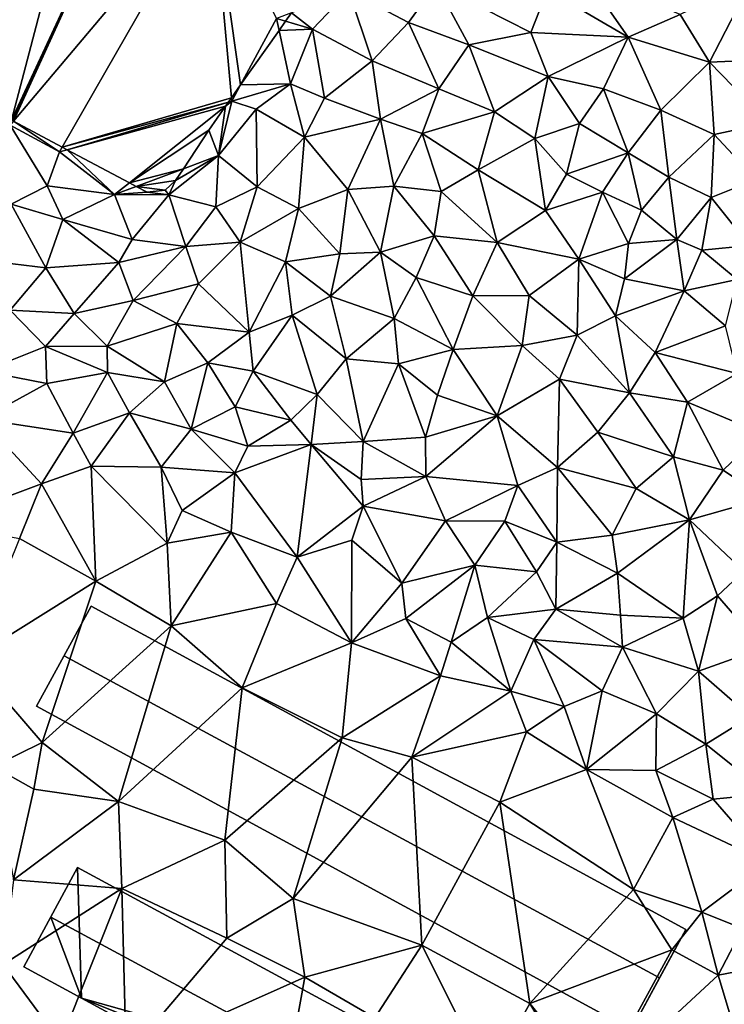
# Model space of a CAD drawing. Extents: x 571000 to 572006, y 6226000 to 6227000.
# Drawn here: x 571146 to 571186, y 6226135 to 6226191 of the extents above; entities that cross this region are included whole.
import ezdxf

# ---------------------------------------------------------------- set-up
doc = ezdxf.new("R2010")
doc.units = 0
doc.header["$MEASUREMENT"] = 0
for name, color, linetype in [('Bygninger_LOD2', 1, 'Continuous'), ('Terraen', 33, 'Continuous'), ('Terraen_vej', 33, 'Continuous'), ('Terran_soe', 33, 'Continuous')]:
    doc.layers.add(name, color=color, linetype=linetype)

# ---------------------------------------------------------------- blocks, each defined once
blk = doc.blocks.new('1km_6226_571_UTM32_ACAD_1_FMEBLOCK28')
at = {"layer": 'Terraen', "color": 9, "true_color": 0xbbbbbb}
for points in [[(-7.32, 2.09, 71.86), (-9.8, 5.64, 73.64), (-11.91, 4.79, 72.34)], [(-7.32, 2.09, 71.86), (-4.37, 3.38, 73.68), (-9.8, 5.64, 73.64)], [(-19.81, 2.92, 71.24), (-18.24, 5.1, 71.37), (-23.21, 4.72, 71.14)], [(-16.38, 1.65, 71.18), (-18.24, 5.1, 71.37), (-19.81, 2.92, 71.24)], [(-12.86, 2.36, 71.35), (-11.91, 4.79, 72.34), (-18.24, 5.1, 71.37)], [(-16.38, 1.65, 71.18), (-12.86, 2.36, 71.35), (-18.24, 5.1, 71.37)], [(-2.7, 0.67, 72.25), (-0.3, 5.35, 73.68), (-4.37, 3.38, 73.68)], [(1.66, 0.86, 73.76), (-0.3, 5.35, 73.68), (-2.7, 0.67, 72.25)], [(-26.466, 3.473, 71.211), (-25.28, 2.54, 72.6), (-23.21, 4.72, 71.14)], [(-21.88, 0.74, 72.94), (-23.21, 4.72, 71.14), (-25.28, 2.54, 72.6)], [(-21.88, 0.74, 72.94), (-19.81, 2.92, 71.24), (-23.21, 4.72, 71.14)], [(-7.32, 2.09, 71.86), (-11.91, 4.79, 72.34), (-12.86, 2.36, 71.35)], [(-26.466, 3.473, 71.211), (-26.802, 2.997, 71.573), (-25.28, 2.54, 72.6)], [(-2.7, 0.67, 72.25), (-4.37, 3.38, 73.68), (-7.32, 2.09, 71.86)], [(-27.169, 2.478, 71.364), (-25.28, 2.54, 72.6), (-26.802, 2.997, 71.573)], [(-18.1, -0.85, 73.03), (-19.81, 2.92, 71.24), (-21.88, 0.74, 72.94)], [(-16.38, 1.65, 71.18), (-19.81, 2.92, 71.24), (-18.1, -0.85, 73.03)], [(-29.355, -0.618, 71.094), (-26.53, -0.57, 71.97), (-27.169, 2.478, 71.364)], [(-27.169, 2.478, 71.364), (-26.53, -0.57, 71.97), (-25.28, 2.54, 72.6)], [(-26.53, -0.57, 71.97), (-24.59, -1.38, 72.88), (-25.28, 2.54, 72.6)], [(-24.59, -1.38, 72.88), (-21.88, 0.74, 72.94), (-25.28, 2.54, 72.6)], [(-16.38, 1.65, 71.18), (-11.88, -0.15, 71.16), (-12.86, 2.36, 71.35)], [(-7.32, 2.09, 71.86), (-12.86, 2.36, 71.35), (-11.88, -0.15, 71.16)], [(-8.73, -0.84, 71.16), (-7.32, 2.09, 71.86), (-11.88, -0.15, 71.16)], [(-5.48, -2.06, 71.35), (-7.32, 2.09, 71.86), (-8.73, -0.84, 71.16)], [(-5.48, -2.06, 71.35), (-2.7, 0.67, 72.25), (-7.32, 2.09, 71.86)], [(-14.92, -2.15, 73.14), (-16.38, 1.65, 71.18), (-18.1, -0.85, 73.03)], [(-14.92, -2.15, 73.14), (-11.88, -0.15, 71.16), (-16.38, 1.65, 71.18)], [(-21.4, -2.58, 73.22), (-21.88, 0.74, 72.94), (-24.59, -1.38, 72.88)], [(-21.4, -2.58, 73.22), (-18.1, -0.85, 73.03), (-21.88, 0.74, 72.94)], [(-2.45, -3.45, 71.51), (-2.7, 0.67, 72.25), (-5.48, -2.06, 71.35)], [(0.64, -2.78, 71.52), (1.66, 0.86, 73.76), (-2.7, 0.67, 72.25)], [(-2.45, -3.45, 71.51), (0.64, -2.78, 71.52), (-2.7, 0.67, 72.25)], [(-14.92, -2.15, 73.14), (-12.64, -3.67, 73.4), (-11.88, -0.15, 71.16)], [(-12.64, -3.67, 73.4), (-10.09, -2.81, 72.31), (-11.88, -0.15, 71.16)], [(-8.73, -0.84, 71.16), (-11.88, -0.15, 71.16), (-10.09, -2.81, 72.31)], [(-29.877, -1.359, 71.059), (-29.86, -1.55, 71.06), (-29.355, -0.618, 71.094)], [(-29.355, -0.618, 71.094), (-29.86, -1.55, 71.06), (-26.53, -0.57, 71.97)], [(-29.86, -1.55, 71.06), (-28.48, -2, 72.15), (-26.53, -0.57, 71.97)], [(-25.73, -3.6, 73.38), (-26.53, -0.57, 71.97), (-28.48, -2, 72.15)], [(-25.73, -3.6, 73.38), (-24.59, -1.38, 72.88), (-26.53, -0.57, 71.97)], [(-21.4, -2.58, 73.22), (-19.03, -3.38, 73.37), (-18.1, -0.85, 73.03)], [(-19.03, -3.38, 73.37), (-14.92, -2.15, 73.14), (-18.1, -0.85, 73.03)], [(-7.32, -4.49, 72.88), (-8.73, -0.84, 71.16), (-10.09, -2.81, 72.31)], [(-7.32, -4.49, 72.88), (-5.48, -2.06, 71.35), (-8.73, -0.84, 71.16)], [(-29.86, -1.55, 71.06), (-30.61, -4.64, 72.25), (-28.48, -2, 72.15)], [(-30.208, -1.828, 71.101), (-30.61, -4.64, 72.25), (-29.86, -1.55, 71.06)], [(-30.208, -1.828, 71.101), (-29.86, -1.55, 71.06), (-30.052, -1.607, 71.068)], [(-30.052, -1.607, 71.068), (-29.86, -1.55, 71.06), (-29.877, -1.359, 71.059)], [(-21.4, -2.58, 73.22), (-24.59, -1.38, 72.88), (-25.73, -3.6, 73.38)], [(-30.208, -1.828, 71.101), (-31.17, -3.19, 71.479), (-30.61, -4.64, 72.25)], [(-28.41, -6.41, 73.03), (-28.48, -2, 72.15), (-30.61, -4.64, 72.25)], [(-28.41, -6.41, 73.03), (-25.73, -3.6, 73.38), (-28.48, -2, 72.15)], [(-15.86, -5.46, 73.56), (-14.92, -2.15, 73.14), (-19.03, -3.38, 73.37)], [(-15.86, -5.46, 73.56), (-12.64, -3.67, 73.4), (-14.92, -2.15, 73.14)], [(-5.02, -5.87, 73.05), (-5.48, -2.06, 71.35), (-7.32, -4.49, 72.88)], [(-5.02, -5.87, 73.05), (-2.45, -3.45, 71.51), (-5.48, -2.06, 71.35)], [(-42.262, -2.686, 71.384), (-42.45, -2.91, 71.39), (-39.65, -4.43, 71.48)], [(-42.262, -2.686, 71.384), (-39.65, -4.43, 71.48), (-39.495, -4.16, 71.471)], [(-23.27, -6.57, 73.28), (-21.4, -2.58, 73.22), (-25.73, -3.6, 73.38)], [(-20.65, -6.38, 73.41), (-21.4, -2.58, 73.22), (-23.27, -6.57, 73.28)], [(-20.65, -6.38, 73.41), (-19.03, -3.38, 73.37), (-21.4, -2.58, 73.22)], [(-0.05, -6.01, 72.01), (0.64, -2.78, 71.52), (-2.45, -3.45, 71.51)], [(-40.36, -6.37, 71.95), (-39.65, -4.43, 71.48), (-42.45, -2.91, 71.39)], [(-42.4, -7.41, 72.96), (-40.36, -6.37, 71.95), (-42.45, -2.91, 71.39)], [(-31.17, -3.19, 71.479), (-32.613, -5.392, 72.114), (-30.61, -4.64, 72.25)], [(-10.83, -5.7, 73.66), (-10.09, -2.81, 72.31), (-12.64, -3.67, 73.4)], [(-10.83, -5.7, 73.66), (-7.32, -4.49, 72.88), (-10.09, -2.81, 72.31)], [(-26.07, -7.65, 73.12), (-25.73, -3.6, 73.38), (-28.41, -6.41, 73.03)], [(-26.07, -7.65, 73.12), (-23.27, -6.57, 73.28), (-25.73, -3.6, 73.38)], [(-17.95, -6.68, 73.51), (-19.03, -3.38, 73.37), (-20.65, -6.38, 73.41)], [(-17.95, -6.68, 73.51), (-15.86, -5.46, 73.56), (-19.03, -3.38, 73.37)], [(-12.02, -7.77, 73.68), (-12.64, -3.67, 73.4), (-15.86, -5.46, 73.56)], [(-12.02, -7.77, 73.68), (-10.83, -5.7, 73.66), (-12.64, -3.67, 73.4)], [(-2.62, -7.02, 73.22), (-2.45, -3.45, 71.51), (-5.02, -5.87, 73.05)], [(-2.62, -7.02, 73.22), (-0.05, -6.01, 72.01), (-2.45, -3.45, 71.51)], [(-40.36, -6.37, 71.95), (-36.52, -6.86, 71.85), (-39.65, -4.43, 71.48)], [(-39.495, -4.16, 71.471), (-39.65, -4.43, 71.48), (-39.224, -4.305, 71.462)], [(-39.224, -4.305, 71.462), (-39.65, -4.43, 71.48), (-36.52, -6.86, 71.85)], [(-35.681, -6.191, 71.751), (-39.224, -4.305, 71.462), (-36.52, -6.86, 71.85)], [(-33.05, -6.06, 71.748), (-33.43, -6.88, 71.27), (-30.61, -4.64, 72.25)], [(-30.76, -7.56, 73.29), (-30.61, -4.64, 72.25), (-33.43, -6.88, 71.27)], [(-30.61, -4.64, 72.25), (-32.613, -5.392, 72.114), (-33.05, -6.06, 71.748)], [(-30.76, -7.56, 73.29), (-28.41, -6.41, 73.03), (-30.61, -4.64, 72.25)], [(-8.79, -6.73, 73.58), (-7.32, -4.49, 72.88), (-10.83, -5.7, 73.66)], [(-8.79, -6.73, 73.58), (-6.58, -7.75, 73.62), (-7.32, -4.49, 72.88)], [(-6.58, -7.75, 73.62), (-5.02, -5.87, 73.05), (-7.32, -4.49, 72.88)], [(-14.78, -9.58, 73.72), (-15.86, -5.46, 73.56), (-17.95, -6.68, 73.51)], [(-14.78, -9.58, 73.72), (-12.02, -7.77, 73.68), (-15.86, -5.46, 73.56)], [(-33.64, -6.61, 71.489), (-33.43, -6.88, 71.27), (-33.05, -6.06, 71.748)], [(-12.02, -7.77, 73.68), (-8.79, -6.73, 73.58), (-10.83, -5.7, 73.66)], [(-4.57, -9.42, 73.78), (-5.02, -5.87, 73.05), (-6.58, -7.75, 73.62)], [(-4.57, -9.42, 73.78), (-2.62, -7.02, 73.22), (-5.02, -5.87, 73.05)], [(-0.43, -9.75, 73.51), (-0.05, -6.01, 72.01), (-2.62, -7.02, 73.22)], [(-42.4, -7.41, 72.96), (-39.47, -8.28, 72.77), (-40.36, -6.37, 71.95)], [(-39.47, -8.28, 72.77), (-36.52, -6.86, 71.85), (-40.36, -6.37, 71.95)], [(-35.681, -6.191, 71.751), (-36.52, -6.86, 71.85), (-35.292, -6.399, 71.933)], [(-36.52, -6.86, 71.85), (-34.67, -6.73, 71.598), (-35.292, -6.399, 71.933)], [(-34.67, -6.73, 71.598), (-33.43, -6.88, 71.27), (-33.64, -6.61, 71.489)], [(-29.39, -9.57, 73.13), (-28.41, -6.41, 73.03), (-30.76, -7.56, 73.29)], [(-29.39, -9.57, 73.13), (-26.07, -7.65, 73.12), (-28.41, -6.41, 73.03)], [(-23.72, -10.22, 73.42), (-23.27, -6.57, 73.28), (-26.07, -7.65, 73.12)], [(-23.72, -10.22, 73.42), (-21.4, -10.14, 73.49), (-23.27, -6.57, 73.28)], [(-21.4, -10.14, 73.49), (-20.65, -6.38, 73.41), (-23.27, -6.57, 73.28)], [(-21.4, -10.14, 73.49), (-18.36, -9.21, 73.6), (-20.65, -6.38, 73.41)], [(-17.95, -6.68, 73.51), (-20.65, -6.38, 73.41), (-18.36, -9.21, 73.6)], [(-14.78, -9.58, 73.72), (-17.95, -6.68, 73.51), (-18.36, -9.21, 73.6)], [(-35.52, -9.42, 72.33), (-36.52, -6.86, 71.85), (-39.47, -8.28, 72.77)], [(-36.52, -6.86, 71.85), (-33.43, -6.88, 71.27), (-34.67, -6.73, 71.598)], [(-35.52, -9.42, 72.33), (-33.43, -6.88, 71.27), (-36.52, -6.86, 71.85)], [(-32.48, -9.8, 72.41), (-33.43, -6.88, 71.27), (-35.52, -9.42, 72.33)], [(-32.48, -9.8, 72.41), (-30.76, -7.56, 73.29), (-33.43, -6.88, 71.27)], [(-10.14, -10.53, 73.76), (-8.79, -6.73, 73.58), (-12.02, -7.77, 73.68)], [(-10.14, -10.53, 73.76), (-7.31, -9.64, 73.67), (-8.79, -6.73, 73.58)], [(-7.31, -9.64, 73.67), (-6.58, -7.75, 73.62), (-8.79, -6.73, 73.58)], [(-3.15, -10.01, 73.7), (-2.62, -7.02, 73.22), (-4.57, -9.42, 73.78)], [(-3.15, -10.01, 73.7), (-0.43, -9.75, 73.51), (-2.62, -7.02, 73.22)], [(-44.2, -10.57, 75.6), (-40.43, -11.02, 74.71), (-42.4, -7.41, 72.96)], [(-40.43, -11.02, 74.71), (-39.47, -8.28, 72.77), (-42.4, -7.41, 72.96)], [(-32.48, -9.8, 72.41), (-29.39, -9.57, 73.13), (-30.76, -7.56, 73.29)], [(-26.81, -10.68, 73.2), (-26.07, -7.65, 73.12), (-29.39, -9.57, 73.13)], [(-23.72, -10.22, 73.42), (-26.07, -7.65, 73.12), (-26.81, -10.68, 73.2)], [(-10.14, -10.53, 73.76), (-12.02, -7.77, 73.68), (-14.78, -9.58, 73.72)], [(-7.31, -9.64, 73.67), (-4.57, -9.42, 73.78), (-6.58, -7.75, 73.62)], [(-36.28, -10.71, 73.21), (-39.47, -8.28, 72.77), (-40.43, -11.02, 74.71)], [(-36.28, -10.71, 73.21), (-35.52, -9.42, 72.33), (-39.47, -8.28, 72.77)], [(-32.48, -9.8, 72.41), (-35.52, -9.42, 72.33), (-36.28, -10.71, 73.21)], [(-19.38, -11.58, 73.64), (-18.36, -9.21, 73.6), (-21.4, -10.14, 73.49)], [(-16.15, -12.62, 73.75), (-18.36, -9.21, 73.6), (-19.38, -11.58, 73.64)], [(-16.15, -12.62, 73.75), (-14.78, -9.58, 73.72), (-18.36, -9.21, 73.6)], [(-7.54, -11.64, 73.78), (-4.57, -9.42, 73.78), (-7.31, -9.64, 73.67)], [(-4.14, -12.32, 73.77), (-4.57, -9.42, 73.78), (-7.54, -11.64, 73.78)], [(-4.14, -12.32, 73.77), (-3.15, -10.01, 73.7), (-4.57, -9.42, 73.78)], [(-32.48, -9.8, 72.41), (-36.28, -10.71, 73.21), (-35.46, -12.87, 74.37)], [(-32.48, -9.8, 72.41), (-35.46, -12.87, 74.37), (-31.76, -11.93, 72.87)], [(-32.48, -9.8, 72.41), (-31.76, -11.93, 72.87), (-29.39, -9.57, 73.13)], [(-28.87, -14.68, 73.5), (-29.39, -9.57, 73.13), (-31.76, -11.93, 72.87)], [(-28.87, -14.68, 73.5), (-26.81, -10.68, 73.2), (-29.39, -9.57, 73.13)], [(-16.15, -12.62, 73.75), (-12.96, -12.6, 73.83), (-14.78, -9.58, 73.72)], [(-12.96, -12.6, 73.83), (-10.14, -10.53, 73.76), (-14.78, -9.58, 73.72)], [(-7.54, -11.64, 73.78), (-7.31, -9.64, 73.67), (-10.14, -10.53, 73.76)], [(-4.14, -12.32, 73.77), (-1.14, -11.68, 73.69), (-3.15, -10.01, 73.7)], [(-1.14, -11.68, 73.69), (-0.43, -9.75, 73.51), (-3.15, -10.01, 73.7)], [(-42.46, -13.42, 76.76), (-40.43, -11.02, 74.71), (-44.2, -10.57, 75.6)], [(-24.24, -12.64, 73.42), (-23.72, -10.22, 73.42), (-26.81, -10.68, 73.2)], [(-24.24, -12.64, 73.42), (-21.4, -10.14, 73.49), (-23.72, -10.22, 73.42)], [(-20.63, -13.9, 73.7), (-21.4, -10.14, 73.49), (-24.24, -12.64, 73.42)], [(-20.63, -13.9, 73.7), (-19.38, -11.58, 73.64), (-21.4, -10.14, 73.49)], [(-10.23, -14.85, 73.9), (-10.14, -10.53, 73.76), (-12.96, -12.6, 73.83)], [(-10.23, -14.85, 73.9), (-8.05, -13.76, 73.82), (-10.14, -10.53, 73.76)], [(-8.05, -13.76, 73.82), (-7.54, -11.64, 73.78), (-10.14, -10.53, 73.76)], [(-42.46, -13.42, 76.76), (-38.82, -13.61, 76.13), (-40.43, -11.02, 74.71)], [(-38.82, -13.61, 76.13), (-36.28, -10.71, 73.21), (-40.43, -11.02, 74.71)], [(-38.82, -13.61, 76.13), (-35.46, -12.87, 74.37), (-36.28, -10.71, 73.21)], [(-28.87, -14.68, 73.5), (-26.43, -13.71, 73.47), (-26.81, -10.68, 73.2)], [(-26.43, -13.71, 73.47), (-24.24, -12.64, 73.42), (-26.81, -10.68, 73.2)], [(-17.28, -15.66, 73.85), (-19.38, -11.58, 73.64), (-20.63, -13.9, 73.7)], [(-17.28, -15.66, 73.85), (-16.15, -12.62, 73.75), (-19.38, -11.58, 73.64)], [(-4.14, -12.32, 73.77), (-7.54, -11.64, 73.78), (-8.05, -13.76, 73.82)], [(-1.8, -14.32, 73.79), (-1.14, -11.68, 73.69), (-4.14, -12.32, 73.77)], [(-32.98, -14.19, 74.43), (-31.76, -11.93, 72.87), (-35.46, -12.87, 74.37)], [(-28.87, -14.68, 73.5), (-31.76, -11.93, 72.87), (-32.98, -14.19, 74.43)], [(-36.95, -15.48, 76.69), (-35.46, -12.87, 74.37), (-38.82, -13.61, 76.13)], [(-36.95, -15.48, 76.69), (-32.98, -14.19, 74.43), (-35.46, -12.87, 74.37)], [(-23.35, -16.2, 73.78), (-24.24, -12.64, 73.42), (-26.43, -13.71, 73.47)], [(-23.35, -16.2, 73.78), (-20.63, -13.9, 73.7), (-24.24, -12.64, 73.42)], [(-17.28, -15.66, 73.85), (-13.36, -15.43, 73.85), (-16.15, -12.62, 73.75)], [(-13.36, -15.43, 73.85), (-12.96, -12.6, 73.83), (-16.15, -12.62, 73.75)], [(-10.23, -14.85, 73.9), (-12.96, -12.6, 73.83), (-13.36, -15.43, 73.85)], [(-5.79, -15.84, 73.84), (-4.14, -12.32, 73.77), (-8.05, -13.76, 73.82)], [(-5.79, -15.84, 73.84), (-1.8, -14.32, 73.79), (-4.14, -12.32, 73.77)], [(-42.46, -13.42, 76.76), (-43.98, -16.89, 74.55), (-40.45, -15.49, 76.68)], [(-42.46, -13.42, 76.76), (-40.45, -15.49, 76.68), (-38.82, -13.61, 76.13)], [(-36.95, -15.48, 76.69), (-38.82, -13.61, 76.13), (-40.45, -15.49, 76.68)], [(-28.64, -16.9, 74.82), (-26.43, -13.71, 73.47), (-28.87, -14.68, 73.5)], [(-28.64, -16.9, 74.82), (-25.01, -18.23, 74.38), (-26.43, -13.71, 73.47)], [(-25.01, -18.23, 74.38), (-23.35, -16.2, 73.78), (-26.43, -13.71, 73.47)], [(-23.35, -16.2, 73.78), (-20.39, -16.47, 73.76), (-20.63, -13.9, 73.7)], [(-17.28, -15.66, 73.85), (-20.63, -13.9, 73.7), (-20.39, -16.47, 73.76)], [(-7.26, -18.12, 73.9), (-8.05, -13.76, 73.82), (-10.23, -14.85, 73.9)], [(-7.26, -18.12, 73.9), (-5.79, -15.84, 73.84), (-8.05, -13.76, 73.82)], [(-33.68, -17.51, 76.83), (-32.98, -14.19, 74.43), (-36.95, -15.48, 76.69)], [(-33.68, -17.51, 76.83), (-31.23, -16.43, 75.41), (-32.98, -14.19, 74.43)], [(-28.87, -14.68, 73.5), (-32.98, -14.19, 74.43), (-31.23, -16.43, 75.41)], [(-1.13, -17.02, 73.85), (-1.8, -14.32, 73.79), (-5.79, -15.84, 73.84)], [(-28.64, -16.9, 74.82), (-28.87, -14.68, 73.5), (-31.23, -16.43, 75.41)], [(-11.24, -17.35, 73.86), (-10.23, -14.85, 73.9), (-13.36, -15.43, 73.85)], [(-7.26, -18.12, 73.9), (-10.23, -14.85, 73.9), (-11.24, -17.35, 73.86)], [(-43.98, -16.89, 74.55), (-40.37, -17.6, 75.35), (-40.45, -15.49, 76.68)], [(-36.92, -16.97, 76.76), (-36.95, -15.48, 76.69), (-40.45, -15.49, 76.68)], [(-40.37, -17.6, 75.35), (-36.92, -16.97, 76.76), (-40.45, -15.49, 76.68)], [(-33.68, -17.51, 76.83), (-36.95, -15.48, 76.69), (-36.92, -16.97, 76.76)], [(-18.17, -18.26, 73.92), (-17.28, -15.66, 73.85), (-20.39, -16.47, 73.76)], [(-14.78, -19.44, 74.01), (-17.28, -15.66, 73.85), (-18.17, -18.26, 73.92)], [(-14.78, -19.44, 74.01), (-13.36, -15.43, 73.85), (-17.28, -15.66, 73.85)], [(-14.78, -19.44, 74.01), (-11.24, -17.35, 73.86), (-13.36, -15.43, 73.85)], [(-22.39, -20.89, 75.47), (-23.35, -16.2, 73.78), (-25.01, -18.23, 74.38)], [(-22.39, -20.89, 75.47), (-20.39, -16.47, 73.76), (-23.35, -16.2, 73.78)], [(-7.26, -18.12, 73.9), (-3.96, -18.66, 73.91), (-5.79, -15.84, 73.84)], [(-1.13, -17.02, 73.85), (-5.79, -15.84, 73.84), (-3.96, -18.66, 73.91)], [(-32.17, -20.19, 76.45), (-31.23, -16.43, 75.41), (-33.68, -17.51, 76.83)], [(-32.17, -20.19, 76.45), (-29.66, -18.93, 76.7), (-31.23, -16.43, 75.41)], [(-29.66, -18.93, 76.7), (-28.64, -16.9, 74.82), (-31.23, -16.43, 75.41)], [(-22.39, -20.89, 75.47), (-18.85, -20.65, 74.11), (-20.39, -16.47, 73.76)], [(-18.85, -20.65, 74.11), (-18.17, -18.26, 73.92), (-20.39, -16.47, 73.76)], [(-43.98, -16.89, 74.55), (-44.08, -19.63, 72.91), (-40.37, -17.6, 75.35)], [(-38.87, -20.42, 74.05), (-36.92, -16.97, 76.76), (-40.37, -17.6, 75.35)], [(-35.67, -19.26, 75.9), (-36.92, -16.97, 76.76), (-38.87, -20.42, 74.05)], [(-35.67, -19.26, 75.9), (-33.68, -17.51, 76.83), (-36.92, -16.97, 76.76)], [(-26.5, -19.69, 76.26), (-28.64, -16.9, 74.82), (-29.66, -18.93, 76.7)], [(-26.5, -19.69, 76.26), (-25.01, -18.23, 74.38), (-28.64, -16.9, 74.82)], [(-11.35, -22.38, 74.07), (-11.24, -17.35, 73.86), (-14.78, -19.44, 74.01)], [(-11.35, -22.38, 74.07), (-9.06, -20.37, 74.02), (-11.24, -17.35, 73.86)], [(-9.06, -20.37, 74.02), (-7.26, -18.12, 73.9), (-11.24, -17.35, 73.86)], [(-1.13, -17.02, 73.85), (-3.96, -18.66, 73.91), (0.26, -20.42, 73.94)], [(-44.08, -19.63, 72.91), (-38.87, -20.42, 74.05), (-40.37, -17.6, 75.35)], [(-35.67, -19.26, 75.9), (-32.17, -20.19, 76.45), (-33.68, -17.51, 76.83)], [(-25.34, -21.06, 76.77), (-25.01, -18.23, 74.38), (-26.5, -19.69, 76.26)], [(-25.34, -21.06, 76.77), (-22.39, -20.89, 75.47), (-25.01, -18.23, 74.38)], [(-14.78, -19.44, 74.01), (-18.17, -18.26, 73.92), (-18.85, -20.65, 74.11)], [(-4.75, -21.77, 73.98), (-7.26, -18.12, 73.9), (-9.06, -20.37, 74.02)], [(-4.75, -21.77, 73.98), (-3.96, -18.66, 73.91), (-7.26, -18.12, 73.9)], [(-28.95, -21.15, 76.84), (-29.66, -18.93, 76.7), (-32.17, -20.19, 76.45)], [(-28.95, -21.15, 76.84), (-26.5, -19.69, 76.26), (-29.66, -18.93, 76.7)], [(-1.93, -22.52, 74.03), (-3.96, -18.66, 73.91), (-4.75, -21.77, 73.98)], [(-1.93, -22.52, 74.03), (0.26, -20.42, 73.94), (-3.96, -18.66, 73.91)], [(-37.85, -22.29, 73.18), (-35.67, -19.26, 75.9), (-38.87, -20.42, 74.05)], [(-33.87, -22.35, 74.58), (-35.67, -19.26, 75.9), (-37.85, -22.29, 73.18)], [(-33.87, -22.35, 74.58), (-32.17, -20.19, 76.45), (-35.67, -19.26, 75.9)], [(-18.83, -22.88, 75.59), (-14.78, -19.44, 74.01), (-18.85, -20.65, 74.11)], [(-18.83, -22.88, 75.59), (-13.61, -23.4, 74.16), (-14.78, -19.44, 74.01)], [(-11.35, -22.38, 74.07), (-14.78, -19.44, 74.01), (-13.61, -23.4, 74.16)], [(-46.61, -25.52, 71.72), (-40.67, -23.3, 71.78), (-44.08, -19.63, 72.91)], [(-40.67, -23.3, 71.78), (-38.87, -20.42, 74.05), (-44.08, -19.63, 72.91)], [(-25.34, -21.06, 76.77), (-26.5, -19.69, 76.26), (-28.95, -21.15, 76.84)], [(-40.67, -23.3, 71.78), (-37.85, -22.29, 73.18), (-38.87, -20.42, 74.05)], [(-29.69, -22.67, 75.74), (-32.17, -20.19, 76.45), (-33.87, -22.35, 74.58)], [(-29.69, -22.67, 75.74), (-28.95, -21.15, 76.84), (-32.17, -20.19, 76.45)], [(-18.83, -22.88, 75.59), (-18.85, -20.65, 74.11), (-22.39, -20.89, 75.47)], [(-6.87, -23.56, 74.09), (-9.06, -20.37, 74.02), (-11.35, -22.38, 74.07)], [(-6.87, -23.56, 74.09), (-4.75, -21.77, 73.98), (-9.06, -20.37, 74.02)], [(-1.93, -22.52, 74.03), (0.43, -24.13, 74.02), (0.26, -20.42, 73.94)], [(-25.34, -21.06, 76.77), (-28.95, -21.15, 76.84), (-29.69, -22.67, 75.74)], [(-25.34, -21.06, 76.77), (-29.69, -22.67, 75.74), (-26.15, -27.47, 74.01)], [(-25.34, -21.06, 76.77), (-26.15, -27.47, 74.01), (-22.4, -24.57, 76.86)], [(-25.34, -21.06, 76.77), (-22.51, -23.05, 76.98), (-22.39, -20.89, 75.47)], [(-25.34, -21.06, 76.77), (-22.4, -24.57, 76.86), (-22.51, -23.05, 76.98)], [(-22.51, -23.05, 76.98), (-18.83, -22.88, 75.59), (-22.39, -20.89, 75.47)], [(-6.87, -23.56, 74.09), (-3.84, -25.34, 74.07), (-4.75, -21.77, 73.98)], [(-3.84, -25.34, 74.07), (-1.93, -22.52, 74.03), (-4.75, -21.77, 73.98)], [(-37.58, -28.83, 71.76), (-37.85, -22.29, 73.18), (-40.67, -23.3, 71.78)], [(-33.54, -26.67, 71.93), (-33.87, -22.35, 74.58), (-37.85, -22.29, 73.18)], [(-37.58, -28.83, 71.76), (-33.54, -26.67, 71.93), (-37.85, -22.29, 73.18)], [(-32.68, -24.81, 73.44), (-29.69, -22.67, 75.74), (-33.87, -22.35, 74.58)], [(-33.54, -26.67, 71.93), (-32.68, -24.81, 73.44), (-33.87, -22.35, 74.58)], [(-11.39, -26.61, 75.42), (-11.35, -22.38, 74.07), (-13.61, -23.4, 74.16)], [(-11.39, -26.61, 75.42), (-8.24, -26.21, 74.15), (-11.35, -22.38, 74.07)], [(-8.24, -26.21, 74.15), (-6.87, -23.56, 74.09), (-11.35, -22.38, 74.07)], [(-29.89, -26.04, 73.49), (-29.69, -22.67, 75.74), (-32.68, -24.81, 73.44)], [(-29.89, -26.04, 73.49), (-26.15, -27.47, 74.01), (-29.69, -22.67, 75.74)], [(-22.4, -24.57, 76.86), (-18.83, -22.88, 75.59), (-22.51, -23.05, 76.98)], [(-17.71, -25.4, 76.88), (-18.83, -22.88, 75.59), (-22.4, -24.57, 76.86)], [(-17.71, -25.4, 76.88), (-13.61, -23.4, 74.16), (-18.83, -22.88, 75.59)], [(-3.84, -25.34, 74.07), (0.43, -24.13, 74.02), (-1.93, -22.52, 74.03)], [(-46.61, -25.52, 71.72), (-41.93, -26.4, 71.67), (-40.67, -23.3, 71.78)], [(-37.58, -28.83, 71.76), (-40.67, -23.3, 71.78), (-41.93, -26.4, 71.67)], [(-14.34, -25.43, 75.69), (-13.61, -23.4, 74.16), (-17.71, -25.4, 76.88)], [(-14.34, -25.43, 75.69), (-11.39, -26.61, 75.42), (-13.61, -23.4, 74.16)], [(-8.24, -26.21, 74.15), (-3.84, -25.34, 74.07), (-6.87, -23.56, 74.09)], [(-26.15, -27.47, 74.01), (-23.04, -26.51, 75.56), (-22.4, -24.57, 76.86)], [(-20.2, -28.94, 75.01), (-22.4, -24.57, 76.86), (-23.04, -26.51, 75.56)], [(-20.2, -28.94, 75.01), (-17.71, -25.4, 76.88), (-22.4, -24.57, 76.86)], [(-0.75, -28.26, 74.09), (0.43, -24.13, 74.02), (-3.84, -25.34, 74.07)], [(-29.89, -26.04, 73.49), (-32.68, -24.81, 73.44), (-33.54, -26.67, 71.93)], [(-20.2, -28.94, 75.01), (-16.04, -27.93, 76.88), (-17.71, -25.4, 76.88)], [(-16.04, -27.93, 76.88), (-14.34, -25.43, 75.69), (-17.71, -25.4, 76.88)], [(-12.54, -28.31, 76.95), (-14.34, -25.43, 75.69), (-16.04, -27.93, 76.88)], [(-12.54, -28.31, 76.95), (-11.39, -26.61, 75.42), (-14.34, -25.43, 75.69)], [(-7.94, -28.37, 75.46), (-3.84, -25.34, 74.07), (-8.24, -26.21, 74.15)], [(-7.94, -28.37, 75.46), (-4.2, -30.94, 75.94), (-3.84, -25.34, 74.07)], [(-2.25, -29.67, 74.31), (-3.84, -25.34, 74.07), (-4.2, -30.94, 75.94)], [(-2.25, -29.67, 74.31), (-0.75, -28.26, 74.09), (-3.84, -25.34, 74.07)], [(-29.89, -26.04, 73.49), (-33.54, -26.67, 71.93), (-33.3, -31.38, 71.87)], [(-29.89, -26.04, 73.49), (-33.3, -31.38, 71.87), (-27.32, -30.1, 71.88)], [(-29.89, -26.04, 73.49), (-27.32, -30.1, 71.88), (-26.15, -27.47, 74.01)], [(-7.94, -28.37, 75.46), (-8.24, -26.21, 74.15), (-11.39, -26.61, 75.42)], [(-44.72, -33.28, 71.57), (-37.58, -28.83, 71.76), (-41.93, -26.4, 71.67)], [(-33.3, -31.38, 71.87), (-33.54, -26.67, 71.93), (-37.58, -28.83, 71.76)], [(-23.05, -32.34, 71.98), (-23.04, -26.51, 75.56), (-26.15, -27.47, 74.01)], [(-23.05, -32.34, 71.98), (-20.2, -28.94, 75.01), (-23.04, -26.51, 75.56)], [(-11.44, -30.42, 76.87), (-11.39, -26.61, 75.42), (-12.54, -28.31, 76.95)], [(-7.94, -28.37, 75.46), (-11.39, -26.61, 75.42), (-11.44, -30.42, 76.87)], [(-27.32, -30.1, 71.88), (-23.05, -32.34, 71.98), (-26.15, -27.47, 74.01)], [(-19.96, -30.96, 73.93), (-16.04, -27.93, 76.88), (-20.2, -28.94, 75.01)], [(-17.39, -32.31, 73.87), (-16.04, -27.93, 76.88), (-19.96, -30.96, 73.93)], [(-17.39, -32.31, 73.87), (-15.33, -30.9, 75.39), (-16.04, -27.93, 76.88)], [(-15.33, -30.9, 75.39), (-12.54, -28.31, 76.95), (-16.04, -27.93, 76.88)], [(-11.44, -30.42, 76.87), (-12.54, -28.31, 76.95), (-15.33, -30.9, 75.39)], [(-7.94, -28.37, 75.46), (-11.44, -30.42, 76.87), (-7.76, -30.76, 77.02)], [(-7.94, -28.37, 75.46), (-7.76, -30.76, 77.02), (-4.2, -30.94, 75.94)], [(0.33, -32.65, 75.58), (-0.75, -28.26, 74.09), (-2.25, -29.67, 74.31)], [(-40.63, -38, 71.87), (-37.58, -28.83, 71.76), (-44.72, -33.28, 71.57)], [(-33.3, -31.38, 71.87), (-37.58, -28.83, 71.76), (-40.63, -38, 71.87)], [(-23.05, -32.34, 71.98), (-19.96, -30.96, 73.93), (-20.2, -28.94, 75.01)], [(-33.3, -31.38, 71.87), (-29.26, -34.9, 71.89), (-27.32, -30.1, 71.88)], [(-29.26, -34.9, 71.89), (-23.05, -32.34, 71.98), (-27.32, -30.1, 71.88)], [(-3.34, -33.94, 77.2), (-2.25, -29.67, 74.31), (-4.2, -30.94, 75.94)], [(-3.34, -33.94, 77.2), (0.33, -32.65, 75.58), (-2.25, -29.67, 74.31)], [(-11.44, -30.42, 76.87), (-15.33, -30.9, 75.39), (-12.7, -32.15, 75.47)], [(-11.44, -30.42, 76.87), (-12.7, -32.15, 75.47), (-7.66, -32.58, 77)], [(-11.44, -30.42, 76.87), (-7.66, -32.58, 77), (-7.76, -30.76, 77.02)], [(-7.66, -32.58, 77), (-4.2, -30.94, 75.94), (-7.76, -30.76, 77.02)], [(-18, -34.21, 72.35), (-19.96, -30.96, 73.93), (-23.05, -32.34, 71.98)], [(-18, -34.21, 72.35), (-17.39, -32.31, 73.87), (-19.96, -30.96, 73.93)], [(-13.99, -35.09, 73.22), (-15.33, -30.9, 75.39), (-17.39, -32.31, 73.87)], [(-13.99, -35.09, 73.22), (-12.7, -32.15, 75.47), (-15.33, -30.9, 75.39)], [(-3.34, -33.94, 77.2), (-4.2, -30.94, 75.94), (-7.66, -32.58, 77)], [(-33.3, -31.38, 71.87), (-40.63, -38, 71.87), (-36.3, -41.35, 71.83)], [(-33.3, -31.38, 71.87), (-36.3, -41.35, 71.83), (-29.26, -34.9, 71.89)], [(-23.59, -37.74, 71.92), (-23.05, -32.34, 71.98), (-29.26, -34.9, 71.89)], [(-23.59, -37.74, 71.92), (-18, -34.21, 72.35), (-23.05, -32.34, 71.98)], [(-13.99, -35.09, 73.22), (-17.39, -32.31, 73.87), (-18, -34.21, 72.35)], [(-10.96, -35.95, 73.68), (-12.7, -32.15, 75.47), (-13.99, -35.09, 73.22)], [(-8.81, -35.06, 74.97), (-7.66, -32.58, 77), (-12.7, -32.15, 75.47)], [(-10.96, -35.95, 73.68), (-8.81, -35.06, 74.97), (-12.7, -32.15, 75.47)], [(-5.71, -36.38, 75.01), (-7.66, -32.58, 77), (-8.81, -35.06, 74.97)], [(-5.71, -36.38, 75.01), (-3.34, -33.94, 77.2), (-7.66, -32.58, 77)], [(-0.38, -36.53, 76.84), (0.33, -32.65, 75.58), (-3.34, -33.94, 77.2)], [(-43.42, -39.37, 71.91), (-40.63, -38, 71.87), (-44.72, -33.28, 71.57)], [(-5.71, -36.38, 75.01), (-2.91, -38.09, 74.99), (-3.34, -33.94, 77.2)], [(-0.38, -36.53, 76.84), (-3.34, -33.94, 77.2), (-2.91, -38.09, 74.99)], [(-19.62, -38.83, 71.89), (-18, -34.21, 72.35), (-23.59, -37.74, 71.92)], [(-19.62, -38.83, 71.89), (-13.99, -35.09, 73.22), (-18, -34.21, 72.35)], [(-30.26, -43.56, 71.84), (-29.26, -34.9, 71.89), (-36.3, -41.35, 71.83)], [(-30.26, -43.56, 71.84), (-23.59, -37.74, 71.92), (-29.26, -34.9, 71.89)], [(-13.11, -37.39, 72.03), (-13.99, -35.09, 73.22), (-19.62, -38.83, 71.89)], [(-10.96, -35.95, 73.68), (-13.99, -35.09, 73.22), (-13.11, -37.39, 72.03)], [(-10.96, -35.95, 73.68), (-9.69, -39.54, 71.93), (-8.81, -35.06, 74.97)], [(-9.69, -39.54, 71.93), (-5.71, -36.38, 75.01), (-8.81, -35.06, 74.97)], [(-10.96, -35.95, 73.68), (-13.11, -37.39, 72.03), (-9.69, -39.54, 71.93)], [(-9.69, -39.54, 71.93), (-5.76, -39.6, 73.16), (-5.71, -36.38, 75.01)], [(-5.76, -39.6, 73.16), (-2.91, -38.09, 74.99), (-5.71, -36.38, 75.01)], [(0.6, -40.92, 74.36), (-0.38, -36.53, 76.84), (-2.91, -38.09, 74.99)], [(-13.11, -37.39, 72.03), (-19.62, -38.83, 71.89), (-14.63, -41.39, 71.88)], [(-13.11, -37.39, 72.03), (-14.63, -41.39, 71.88), (-9.69, -39.54, 71.93)], [(-43.42, -39.37, 71.91), (-41.11, -40.66, 71.91), (-40.63, -38, 71.87)], [(-36.3, -41.35, 71.83), (-40.63, -38, 71.87), (-41.11, -40.66, 71.91)], [(-26.38, -46.88, 71.84), (-23.59, -37.74, 71.92), (-30.26, -43.56, 71.84)], [(-26.38, -46.88, 71.84), (-19.62, -38.83, 71.89), (-23.59, -37.74, 71.92)], [(-2.5, -41.22, 73.37), (-2.91, -38.09, 74.99), (-5.76, -39.6, 73.16)], [(-2.5, -41.22, 73.37), (0.6, -40.92, 74.36), (-2.91, -38.09, 74.99)], [(-19.06, -49.53, 71.84), (-19.62, -38.83, 71.89), (-26.38, -46.88, 71.84)], [(-19.06, -49.53, 71.84), (-14.63, -41.39, 71.88), (-19.62, -38.83, 71.89)], [(-42.26, -45.82, 72.03), (-41.11, -40.66, 71.91), (-43.42, -39.37, 71.91)], [(-7.03, -46.36, 71.91), (-9.69, -39.54, 71.93), (-14.63, -41.39, 71.88)], [(-4.79, -42.26, 71.95), (-5.76, -39.6, 73.16), (-9.69, -39.54, 71.93)], [(-7.03, -46.36, 71.91), (-4.79, -42.26, 71.95), (-9.69, -39.54, 71.93)], [(-4.79, -42.26, 71.95), (-2.5, -41.22, 73.37), (-5.76, -39.6, 73.16)], [(-42.26, -45.82, 72.03), (-36.3, -41.35, 71.83), (-41.11, -40.66, 71.91)], [(-36.11, -46.31, 72.09), (-36.3, -41.35, 71.83), (-42.26, -45.82, 72.03)], [(-36.11, -46.31, 72.09), (-30.26, -43.56, 71.84), (-36.3, -41.35, 71.83)], [(-12.91, -52.85, 71.84), (-14.63, -41.39, 71.88), (-19.06, -49.53, 71.84)], [(-12.91, -52.85, 71.84), (-7.03, -46.36, 71.91), (-14.63, -41.39, 71.88)], [(0.62, -44.82, 71.8), (-2.5, -41.22, 73.37), (-4.79, -42.26, 71.95)], [(0.62, -44.82, 71.8), (0.6, -40.92, 74.36), (-2.5, -41.22, 73.37)], [(-3.15, -47.65, 71.78), (-4.79, -42.26, 71.95), (-7.03, -46.36, 71.91)], [(-3.15, -47.65, 71.78), (0.62, -44.82, 71.8), (-4.79, -42.26, 71.95)], [(-36.11, -46.31, 72.09), (-30.14, -49.13, 72.09), (-30.26, -43.56, 71.84)], [(-30.14, -49.13, 72.09), (-26.38, -46.88, 71.84), (-30.26, -43.56, 71.84)], [(-0.827, -48.573, 71.867), (0.62, -44.82, 71.8), (-3.15, -47.65, 71.78)], [(-36.11, -46.31, 72.09), (-42.26, -45.82, 72.03), (-42.85, -50.62, 72.07)], [(-36.11, -46.31, 72.09), (-42.85, -50.62, 72.07), (-39.59, -55.03, 72.05)], [(-36.11, -46.31, 72.09), (-39.59, -55.03, 72.05), (-35.87, -55.88, 72.02)], [(-36.11, -46.31, 72.09), (-35.87, -55.88, 72.02), (-30.14, -49.13, 72.09)], [(-4.856, -49.797, 71.826), (-7.03, -46.36, 71.91), (-12.91, -52.85, 71.84)], [(-4.856, -49.797, 71.826), (-3.15, -47.65, 71.78), (-7.03, -46.36, 71.91)], [(-25.7, -51.34, 72.12), (-26.38, -46.88, 71.84), (-30.14, -49.13, 72.09)], [(-25.7, -51.34, 72.12), (-19.06, -49.53, 71.84), (-26.38, -46.88, 71.84)], [(-4.856, -49.797, 71.826), (-2.22, -51.23, 71.893), (-3.15, -47.65, 71.78)], [(-2.22, -51.23, 71.893), (-0.827, -48.573, 71.867), (-3.15, -47.65, 71.78)], [(-35.87, -55.88, 72.02), (-25.7, -51.34, 72.12), (-30.14, -49.13, 72.09)], [(-21.72, -53.65, 72.11), (-19.06, -49.53, 71.84), (-25.7, -51.34, 72.12)], [(-15.27, -57.08, 72.14), (-19.06, -49.53, 71.84), (-21.72, -53.65, 72.11)], [(-15.27, -57.08, 72.14), (-12.91, -52.85, 71.84), (-19.06, -49.53, 71.84)], [(-4.856, -49.797, 71.826), (-12.91, -52.85, 71.84), (-9.103, -57.607, 72.003)], [(-41.93, -56.5, 72.25), (-39.59, -55.03, 72.05), (-42.85, -50.62, 72.07)], [(-27.26, -59.95, 71.99), (-25.7, -51.34, 72.12), (-35.87, -55.88, 72.02)], [(-27.26, -59.95, 71.99), (-21.72, -53.65, 72.11), (-25.7, -51.34, 72.12)], [(-9.71, -58.17, 72.02), (-12.91, -52.85, 71.84), (-15.27, -57.08, 72.14)], [(-9.103, -57.607, 72.003), (-12.91, -52.85, 71.84), (-9.71, -58.17, 72.02)]]:
    blk.add_polyline3d(points, close=True, dxfattribs=at)
blk = doc.blocks.new('1km_6226_571_UTM32_ACAD_1_FMEBLOCK35')
at = {"layer": 'Terran_soe', "color": 150, "true_color": 0x007bff}
for points in [[(-45.523, -10.009, 71.246), (-42.376, -11.686, 71.383), (-38.06, 4.8, 71)], [(-42.376, -11.686, 71.383), (-35.14, 3.88, 70.98), (-38.06, 4.8, 71)], [(-42.376, -11.686, 71.383), (-42.33, -11.71, 71.383), (-35.14, 3.88, 70.98)], [(-42.33, -11.71, 71.383), (-42.262, -11.746, 71.384), (-35.14, 3.88, 70.98)], [(-42.262, -11.746, 71.384), (-30.97, 1.66, 71), (-35.14, 3.88, 70.98)], [(-42.262, -11.746, 71.384), (-39.495, -13.22, 71.471), (-30.97, 1.66, 71)], [(-30.97, 1.66, 71), (-39.495, -13.22, 71.471), (-29.877, -10.419, 71.059)], [(-29.877, -10.419, 71.059), (-29.355, -9.678, 71.094), (-30.97, 1.66, 71)], [(-29.355, -9.678, 71.094), (-27.31, -5.91, 71.23), (-30.97, 1.66, 71)], [(-26.466, -5.587, 71.211), (-27.31, -5.91, 71.23), (-26.802, -6.063, 71.573)], [(-29.355, -9.678, 71.094), (-27.169, -6.582, 71.364), (-27.31, -5.91, 71.23)], [(-27.169, -6.582, 71.364), (-26.802, -6.063, 71.573), (-27.31, -5.91, 71.23)], [(-29.877, -10.419, 71.059), (-39.495, -13.22, 71.471), (-30.052, -10.667, 71.068)], [(-39.495, -13.22, 71.471), (-39.224, -13.365, 71.462), (-30.052, -10.667, 71.068)], [(-39.224, -13.365, 71.462), (-30.208, -10.888, 71.101), (-30.052, -10.667, 71.068)], [(-39.224, -13.365, 71.462), (-35.681, -15.251, 71.751), (-30.208, -10.888, 71.101)], [(-30.208, -10.888, 71.101), (-35.681, -15.251, 71.751), (-31.17, -12.25, 71.479)], [(-31.17, -12.25, 71.479), (-35.681, -15.251, 71.751), (-32.613, -14.452, 72.114)], [(-35.681, -15.251, 71.751), (-35.292, -15.459, 71.933), (-32.613, -14.452, 72.114)], [(-33.05, -15.12, 71.748), (-32.613, -14.452, 72.114), (-35.292, -15.459, 71.933)], [(-33.64, -15.67, 71.489), (-33.05, -15.12, 71.748), (-35.292, -15.459, 71.933)], [(-33.64, -15.67, 71.489), (-35.292, -15.459, 71.933), (-34.67, -15.79, 71.598)]]:
    blk.add_polyline3d(points, close=True, dxfattribs=at)
blk = doc.blocks.new('1km_6226_571_UTM32_ACAD_1_FMEBLOCK103')
at = {"layer": 'Terraen_vej', "color": 251, "true_color": 0x555555}
for points in [[(-2.22, -41.272, 71.893), (2.51, -40.365, 71.988), (-0.827, -38.615, 71.867)], [(-4.856, -39.839, 71.826), (-9.103, -47.649, 72.003), (-9.103, -47.649, 72.003)], [(-4.856, -39.839, 71.826), (-9.103, -47.649, 72.003), (-2.22, -41.272, 71.893)], [(-2.22, -41.272, 71.893), (-0.996, -45.301, 72.024), (2.51, -40.365, 71.988)], [(-2.22, -41.272, 71.893), (-9.103, -47.649, 72.003), (-0.996, -45.301, 72.024)]]:
    blk.add_polyline3d(points, close=True, dxfattribs=at)
blk = doc.blocks.new('building_9300')
at = {"layer": 'Bygninger_LOD2', "color": 16, "true_color": 0x7e0000}
for points in [[(-15.65, 4.835, 72.09), (-12.59, 10.475, 72.03), (-12.37, 3.055, 72.12)], [(-12.59, 10.475, 74.5), (-15.65, 4.835, 72.09), (-15.65, 4.835, 74.5)], [(-12.59, 10.475, 74.5), (-12.59, 10.475, 72.03), (-15.65, 4.835, 72.09)], [(-14.12, 7.655, 77.7), (-12.59, 10.475, 74.5), (-15.65, 4.835, 74.5)], [(-12.59, 10.475, 74.5), (15.65, -4.825, 74.55), (14.15, -7.595, 77.68), (-14.12, 7.655, 77.7)], [(-12.59, 10.475, 72.03), (15.65, -4.825, 71.99), (-12.37, 3.055, 72.12)], [(15.65, -4.825, 71.99), (-12.59, 10.475, 72.03), (-12.59, 10.475, 74.5), (15.65, -4.825, 74.55)], [(-12.37, 3.055, 74.48), (-15.65, 4.835, 74.5), (-14.12, 7.655, 77.7)], [(14.15, -7.595, 77.68), (-12.37, 3.055, 74.48), (-14.12, 7.655, 77.7)], [(-12.37, 3.055, 74.48), (-15.65, 4.835, 74.5), (-12.37, 3.055, 72.12)], [(-15.65, 4.835, 74.5), (-15.65, 4.835, 72.09), (-12.37, 3.055, 72.12)], [(15.65, -4.825, 71.99), (12.59, -10.475, 72.05), (-12.37, 3.055, 72.12)], [(12.59, -10.475, 74.41), (-12.37, 3.055, 74.48), (14.15, -7.595, 77.68)], [(-12.37, 3.055, 72.12), (12.59, -10.475, 74.41), (-12.37, 3.055, 74.48)], [(12.59, -10.475, 74.41), (-12.37, 3.055, 72.12), (12.59, -10.475, 72.05)], [(12.59, -10.475, 74.41), (15.65, -4.825, 71.99), (15.65, -4.825, 74.55)], [(12.59, -10.475, 74.41), (12.59, -10.475, 72.05), (15.65, -4.825, 71.99)], [(14.15, -7.595, 77.68), (12.59, -10.475, 74.41), (15.65, -4.825, 74.55)]]:
    blk.add_3dface(points, dxfattribs=at)
blk = doc.blocks.new('building_91293')
at = {"layer": 'Bygninger_LOD2', "color": 16, "true_color": 0x7e0000}
for points in [[(-15.36, 12.035, 71.81), (-18.45, 6.355, 71.81), (-18.45, 6.355, 74.27)], [(-15.36, 12.035, 74.31), (-15.36, 12.035, 71.81), (-18.45, 6.355, 74.27)], [(-16.89, 9.225, 77.53), (-15.36, 12.035, 74.31), (-18.45, 6.355, 74.27)], [(15.36, -12.035, 71.88), (-18.45, 6.355, 71.81), (-15.36, 12.035, 71.81), (18.45, -6.345, 71.76)], [(-15.36, 12.035, 74.31), (18.45, -6.345, 74.38), (16.96, -9.085, 77.5), (-16.89, 9.225, 77.53)], [(18.45, -6.345, 71.76), (-15.36, 12.035, 71.81), (-15.36, 12.035, 74.31), (18.45, -6.345, 74.38)], [(16.96, -9.085, 77.5), (15.36, -12.035, 74.15), (-18.45, 6.355, 74.27), (-16.89, 9.225, 77.53)], [(15.36, -12.035, 74.15), (-18.45, 6.355, 74.27), (-18.45, 6.355, 71.81), (15.36, -12.035, 71.88)], [(15.36, -12.035, 74.15), (18.45, -6.345, 74.38), (18.45, -6.345, 71.76)], [(15.36, -12.035, 74.15), (18.45, -6.345, 71.76), (15.36, -12.035, 71.88)], [(16.96, -9.085, 77.5), (18.45, -6.345, 74.38), (15.36, -12.035, 74.15)]]:
    blk.add_3dface(points, dxfattribs=at)

msp = doc.modelspace()

# ---------------------------------------------------------------- block references
at = {"layer": 'Bygninger_LOD2', "color": 16, "true_color": 0x7e0000}
for name, p in [('building_91293', (571165, 6226145.205)), ('building_9300', (571161.47, 6226131.915))]:
    msp.add_blockref(name, p, dxfattribs=at)
at = {"layer": 'Terraen', "color": 9, "true_color": 0xbbbbbb}
msp.add_blockref('1km_6226_571_UTM32_ACAD_1_FMEBLOCK28', (571187.5, 6226187.5), dxfattribs=at)
at = {"layer": 'Terraen_vej', "color": 251, "true_color": 0x555555}
msp.add_blockref('1km_6226_571_UTM32_ACAD_1_FMEBLOCK103', (571187.5, 6226177.542), dxfattribs=at)
at = {"layer": 'Terran_soe', "color": 150, "true_color": 0x007bff}
msp.add_blockref('1km_6226_571_UTM32_ACAD_1_FMEBLOCK35', (571187.5, 6226196.56), dxfattribs=at)

doc.saveas('drawing.dxf')
